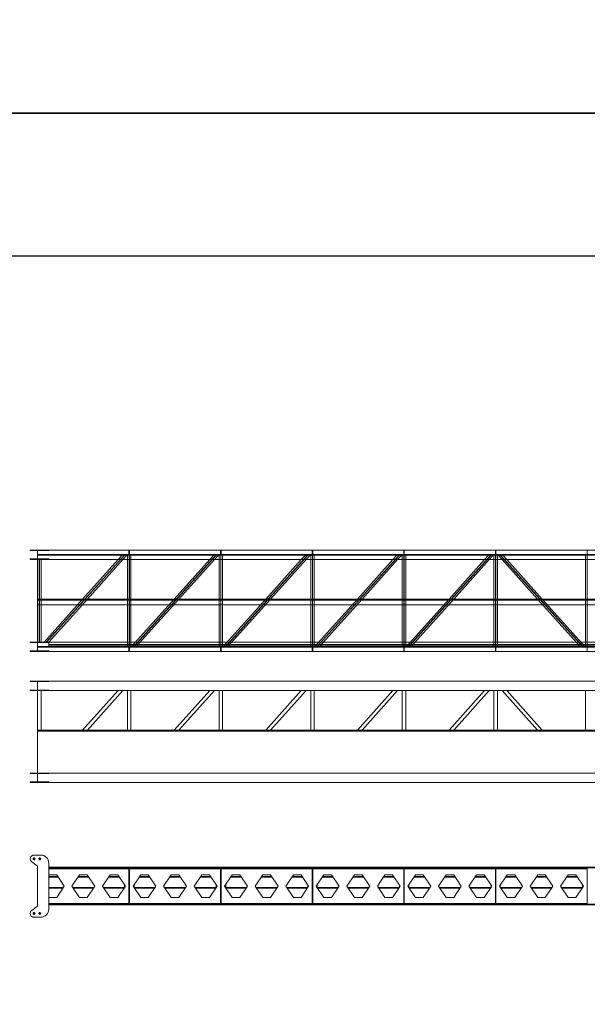
# Model space of a CAD drawing. Units: inches. Extents: x 27377 to 38195, y -5320 to 5139.
# Drawn here: x 30762 to 31059, y 1415 to 1931 of the extents above; entities that cross this region are included whole.
import ezdxf

# ---------------------------------------------------------------- set-up
doc = ezdxf.new("R2010")
doc.units = ezdxf.units.IN
doc.header["$MEASUREMENT"] = 0
doc.layers.add('SLD-0', color=179, linetype='Continuous')

# ---------------------------------------------------------------- blocks, each defined once
blk = doc.blocks.new('SW_CENTERMARKSYMBOL_4')
at = {"layer": 'SLD-0', "color": 0}
for p, q in [((-19.2, 0), (-59.1, 0)), ((0, 0), (-9.6, 0)), ((0, 19.2), (0, 59.1)), ((0, 0), (0, 9.6)), ((0, 0), (0, -9.6)), ((0, 0), (9.6, 0)), ((19.2, 0), (59.1, 0)), ((0, -19.2), (0, -59.1))]:
    blk.add_line(p, q, dxfattribs=at)
blk = doc.blocks.new('SW_CENTERMARKSYMBOL_5')
at = {"layer": 'SLD-0', "color": 0}
for p, q in [((-19.2, 0), (-59.1, 0)), ((0, 0), (-9.6, 0)), ((0, 19.2), (0, 59.1)), ((0, 0), (0, 9.6)), ((0, 0), (0, -9.6)), ((0, 0), (9.6, 0)), ((19.2, 0), (59.1, 0)), ((0, -19.2), (0, -59.1))]:
    blk.add_line(p, q, dxfattribs=at)
blk = doc.blocks.new('SW_CENTERMARKSYMBOL_6')
at = {"layer": 'SLD-0', "color": 0}
for p, q in [((-19.2, 0), (-59.1, 0)), ((0, 0), (-9.6, 0)), ((0, 19.2), (0, 59.1)), ((0, 0), (0, 9.6)), ((0, 0), (0, -9.6)), ((0, 0), (9.6, 0)), ((19.2, 0), (59.1, 0)), ((0, -19.2), (0, -59.1))]:
    blk.add_line(p, q, dxfattribs=at)
blk = doc.blocks.new('SW_CENTERMARKSYMBOL_7')
at = {"layer": 'SLD-0', "color": 0}
for p, q in [((-19.2, 0), (-59.1, 0)), ((0, 0), (-9.6, 0)), ((0, 19.2), (0, 59.1)), ((0, 0), (0, 9.6)), ((0, 0), (0, -9.6)), ((0, 0), (9.6, 0)), ((19.2, 0), (59.1, 0)), ((0, -19.2), (0, -59.1))]:
    blk.add_line(p, q, dxfattribs=at)
blk = doc.blocks.new('A$C2B995210')
at = {"color": 0, "linetype": 'Continuous', "lineweight": 0, "extrusion": (0, 1, 0)}
for p, q in [((-177.02, 46.87), (291.24, 46.87)), ((8.98, 46.49), (9.23, 46.49)), ((9.23, 44.89), (9.23, 46.49)), ((56.98, 46.49), (57.23, 46.49)), ((56.98, 44.89), (56.98, 46.49)), ((57.23, 44.89), (57.23, 46.49)), ((104.98, 46.49), (105.23, 46.49)), ((104.98, 44.89), (104.98, 46.49)), ((105.23, 44.89), (105.23, 46.49)), ((152.98, 46.49), (153.23, 46.49)), ((152.98, 44.89), (152.98, 46.49)), ((153.23, 44.89), (153.23, 46.49)), ((200.98, 46.49), (201.23, 46.49)), ((200.98, 44.89), (200.98, 46.49)), ((201.23, 44.89), (201.23, 46.49)), ((248.98, 46.49), (249.23, 46.49)), ((248.98, 44.89), (248.98, 46.49)), ((249.23, 44.89), (249.23, 46.49)), ((295.49, 46.87), (291.24, 46.87)), ((291.24, 46.87), (291.24, 46.56)), ((295.49, 46.56), (291.24, 46.56)), ((295.47, 46.56), (295.47, 46.87)), ((295.49, 46.87), (298.99, 46.87)), ((295.49, 46.56), (298.99, 46.56)), ((296.5, 46.56), (296.5, 46.87)), ((297.11, 46.87), (297.11, 46.56)), ((297.11, 42.19), (297.11, 46.56)), ((298.47, 46.56), (298.47, 46.87)), ((300.99, 46.87), (298.99, 46.87)), ((300.99, 46.56), (298.99, 46.56)), ((299.5, 46.56), (299.5, 46.87)), ((300.99, 46.87), (300.99, 46.56)), ((-182.89, 44.49), (297.11, 44.49)), ((-182.89, 44.26), (297.11, 44.26)), ((291.24, 44.13), (-177.02, 44.13)), ((291.24, 43.95), (-177.02, 43.95)), ((291.24, 43.26), (-177.02, 43.26)), ((-177.02, 41.87), (291.24, 41.87)), ((8.98, 44.89), (9.23, 44.89)), ((8.98, 44.49), (9.23, 44.49)), ((9.17, 44.26), (9.17, -3.74)), ((9.23, 44.49), (9.23, 44.89)), ((10.03, 44.26), (10.03, 19.32)), ((10.34, 44.26), (32.71, 19.32)), ((11.11, 44.26), (11.11, 44.49)), ((11.51, 44.26), (54.56, -3.74)), ((11.66, 44.26), (54.71, -3.74)), ((12.82, 44.26), (35.19, 19.32)), ((15.11, 44.26), (15.11, 44.49)), ((19.11, 44.26), (19.11, 44.49)), ((23.11, 44.26), (23.11, 44.49)), ((27.11, 44.26), (27.11, 44.49)), ((31.11, 44.26), (31.11, 44.49)), ((35.11, 44.26), (35.11, 44.49)), ((39.11, 44.26), (39.11, 44.49)), ((43.11, 44.26), (43.11, 44.49)), ((47.11, 44.26), (47.11, 44.49)), ((51.11, 44.26), (51.11, 44.49)), ((55.11, 44.26), (55.11, 44.49)), ((56.19, 44.26), (56.19, 19.32)), ((56.98, 44.89), (57.23, 44.89)), ((56.98, 44.49), (56.98, 44.89)), ((56.98, 44.49), (57.23, 44.49)), ((57.05, 44.26), (57.05, -3.74)), ((57.17, 44.26), (57.17, -3.74)), ((57.23, 44.49), (57.23, 44.89)), ((58.03, 44.26), (58.03, 19.32)), ((59.11, 44.26), (59.11, 44.49)), ((102.56, 44.26), (59.51, -3.74)), ((102.71, 44.26), (59.66, -3.74)), ((63.11, 44.26), (63.11, 44.49)), ((67.11, 44.26), (67.11, 44.49)), ((71.11, 44.26), (71.11, 44.49)), ((75.11, 44.26), (75.11, 44.49)), ((101.4, 44.26), (79.03, 19.32)), ((79.11, 44.26), (79.11, 44.49)), ((103.87, 44.26), (81.51, 19.32)), ((83.11, 44.26), (83.11, 44.49)), ((87.11, 44.26), (87.11, 44.49)), ((91.11, 44.26), (91.11, 44.49)), ((95.11, 44.26), (95.11, 44.49)), ((99.11, 44.26), (99.11, 44.49)), ((103.11, 44.26), (103.11, 44.49)), ((104.19, 44.26), (104.19, 19.32)), ((104.98, 44.89), (105.23, 44.89)), ((104.98, 44.49), (104.98, 44.89)), ((104.98, 44.49), (105.23, 44.49)), ((105.05, 44.26), (105.05, -3.74)), ((105.17, 44.26), (105.17, -3.74)), ((105.23, 44.49), (105.23, 44.89)), ((106.03, 44.26), (106.03, 19.32)), ((107.11, 44.26), (107.11, 44.49)), ((150.56, 44.26), (107.51, -3.74)), ((150.71, 44.26), (107.66, -3.74)), ((111.11, 44.26), (111.11, 44.49)), ((115.11, 44.26), (115.11, 44.49)), ((119.11, 44.26), (119.11, 44.49)), ((123.11, 44.26), (123.11, 44.49)), ((149.4, 44.26), (127.03, 19.32)), ((127.11, 44.26), (127.11, 44.49)), ((151.87, 44.26), (129.51, 19.32)), ((131.11, 44.26), (131.11, 44.49)), ((135.11, 44.26), (135.11, 44.49)), ((139.11, 44.26), (139.11, 44.49)), ((143.11, 44.26), (143.11, 44.49)), ((147.11, 44.26), (147.11, 44.49)), ((151.11, 44.26), (151.11, 44.49)), ((152.19, 44.26), (152.19, 19.32)), ((152.98, 44.89), (153.23, 44.89)), ((152.98, 44.49), (152.98, 44.89)), ((152.98, 44.49), (153.23, 44.49)), ((153.05, 44.26), (153.05, -3.74)), ((153.17, 44.26), (153.17, -3.74)), ((153.23, 44.49), (153.23, 44.89)), ((154.03, 44.26), (154.03, 19.32)), ((155.11, 44.26), (155.11, 44.49)), ((198.56, 44.26), (155.51, -3.74)), ((198.71, 44.26), (155.66, -3.74)), ((159.11, 44.26), (159.11, 44.49)), ((163.11, 44.26), (163.11, 44.49)), ((167.11, 44.26), (167.11, 44.49)), ((171.11, 44.26), (171.11, 44.49)), ((197.4, 44.26), (175.03, 19.32)), ((175.11, 44.26), (175.11, 44.49)), ((199.87, 44.26), (177.51, 19.32)), ((179.11, 44.26), (179.11, 44.49)), ((183.11, 44.26), (183.11, 44.49)), ((187.11, 44.26), (187.11, 44.49)), ((191.11, 44.26), (191.11, 44.49)), ((195.11, 44.26), (195.11, 44.49)), ((199.11, 44.26), (199.11, 44.49)), ((200.19, 44.26), (200.19, 19.32)), ((200.98, 44.89), (201.23, 44.89)), ((200.98, 44.49), (200.98, 44.89)), ((200.98, 44.49), (201.23, 44.49)), ((201.05, 44.26), (201.05, -3.74)), ((201.17, 44.26), (201.17, -3.74)), ((201.23, 44.49), (201.23, 44.89)), ((202.03, 44.26), (202.03, 19.32)), ((203.11, 44.26), (203.11, 44.49)), ((246.56, 44.26), (203.51, -3.74)), ((246.71, 44.26), (203.66, -3.74)), ((207.11, 44.26), (207.11, 44.49)), ((211.11, 44.26), (211.11, 44.49)), ((215.11, 44.26), (215.11, 44.49)), ((219.11, 44.26), (219.11, 44.49)), ((245.4, 44.26), (223.03, 19.32)), ((223.11, 44.26), (223.11, 44.49)), ((247.87, 44.26), (225.51, 19.32)), ((227.11, 44.26), (227.11, 44.49)), ((231.11, 44.26), (231.11, 44.49)), ((235.11, 44.26), (235.11, 44.49)), ((239.11, 44.26), (239.11, 44.49)), ((243.11, 44.26), (243.11, 44.49)), ((247.11, 44.26), (247.11, 44.49)), ((248.19, 44.26), (248.19, 19.32)), ((248.98, 44.89), (249.23, 44.89)), ((248.98, 44.49), (248.98, 44.89)), ((248.98, 44.49), (249.23, 44.49)), ((249.05, 44.26), (249.05, -3.74)), ((249.17, 44.26), (249.17, -3.74)), ((249.23, 44.49), (249.23, 44.89)), ((250.03, 44.26), (250.03, 19.32)), ((251.11, 44.26), (251.11, 44.49)), ((292.42, 41.87), (251.51, -3.74)), ((292.57, 41.87), (251.66, -3.74)), ((255.11, 44.26), (255.11, 44.49)), ((259.11, 44.26), (259.11, 44.49)), ((263.11, 44.26), (263.11, 44.49)), ((267.11, 44.26), (267.11, 44.49)), ((291.26, 41.87), (271.03, 19.32)), ((271.11, 44.26), (271.11, 44.49)), ((293.74, 41.87), (273.51, 19.32)), ((275.11, 44.26), (275.11, 44.49)), ((279.11, 44.26), (279.11, 44.49)), ((283.11, 44.26), (283.11, 44.49)), ((287.11, 44.26), (287.11, 44.49)), ((291.11, 44.26), (291.11, 44.49)), ((291.24, 44.26), (291.24, 44.26)), ((291.24, 44.26), (291.24, 44.13)), ((291.24, 43.95), (291.24, 44.13)), ((291.24, 42.19), (291.24, 43.95)), ((295.49, 42.19), (291.24, 42.19)), ((291.24, 41.87), (291.24, 42.19)), ((295.49, 41.87), (291.24, 41.87)), ((295.11, 44.26), (295.11, 44.49)), ((295.26, 41.87), (295.26, 19.32)), ((295.47, 42.19), (295.47, 41.87)), ((295.49, 42.19), (298.99, 42.19)), ((295.49, 41.87), (298.99, 41.87)), ((296.13, 41.87), (296.13, -1.36)), ((296.24, 41.87), (296.24, -1.36)), ((296.5, 42.19), (296.5, 41.87)), ((297.11, 41.87), (297.11, 42.19)), ((297.11, 19.95), (297.11, 41.87)), ((298.47, 42.19), (298.47, 41.87)), ((300.99, 42.19), (298.99, 42.19)), ((300.99, 41.87), (298.99, 41.87)), ((299.5, 42.19), (299.5, 41.87)), ((300.99, 41.87), (300.99, 42.19)), ((297.11, 22.32), (-182.89, 22.32)), ((-182.89, 19.95), (297.11, 19.95)), ((297.11, 19.57), (-182.89, 19.57)), ((297.11, 19.32), (-182.89, 19.32)), ((10.03, 19.32), (10.03, -1.36)), ((32.71, 19.32), (51.26, -1.36)), ((35.19, 19.32), (53.74, -1.36)), ((56.19, 19.32), (56.19, -1.36)), ((58.03, 19.32), (58.03, -1.36)), ((79.03, 19.32), (60.48, -1.36)), ((81.51, 19.32), (62.96, -1.36)), ((104.19, 19.32), (104.19, -1.36)), ((106.03, 19.32), (106.03, -1.36)), ((127.03, 19.32), (108.48, -1.36)), ((129.51, 19.32), (110.96, -1.36)), ((152.19, 19.32), (152.19, -1.36)), ((154.03, 19.32), (154.03, -1.36)), ((175.03, 19.32), (156.48, -1.36)), ((177.51, 19.32), (158.96, -1.36)), ((200.19, 19.32), (200.19, -1.36)), ((202.03, 19.32), (202.03, -1.36)), ((223.03, 19.32), (204.48, -1.36)), ((225.51, 19.32), (206.96, -1.36)), ((248.19, 19.32), (248.19, -1.36)), ((250.03, 19.32), (250.03, -1.36)), ((271.03, 19.32), (252.48, -1.36)), ((273.51, 19.32), (254.96, -1.36)), ((295.26, 19.32), (295.26, -1.36)), ((297.11, 19.95), (297.11, 19.57)), ((297.11, 19.32), (297.11, 19.57)), ((297.11, 19.32), (297.11, -1.36)), ((297.11, 19.32), (297.11, 19.32)), ((-182.89, -3.74), (297.11, -3.74)), ((-182.89, -3.97), (297.11, -3.97)), ((-177.02, -1.36), (291.24, -1.36)), ((8.98, -3.97), (9.23, -3.97)), ((8.98, -4.37), (9.23, -4.37)), ((9.23, -4.37), (9.23, -3.97)), ((9.23, -5.97), (9.23, -4.37)), ((10.03, -1.36), (10.03, -3.74)), ((11.11, -3.97), (11.11, -3.74)), ((15.11, -3.97), (15.11, -3.74)), ((19.11, -3.97), (19.11, -3.74)), ((23.11, -3.97), (23.11, -3.74)), ((27.11, -3.97), (27.11, -3.74)), ((31.11, -3.97), (31.11, -3.74)), ((35.11, -3.97), (35.11, -3.74)), ((39.11, -3.97), (39.11, -3.74)), ((43.11, -3.97), (43.11, -3.74)), ((47.11, -3.97), (47.11, -3.74)), ((51.11, -3.97), (51.11, -3.74)), ((51.26, -1.36), (53.4, -3.74)), ((53.74, -1.36), (55.87, -3.74)), ((55.11, -3.97), (55.11, -3.74)), ((56.19, -1.36), (56.19, -3.74)), ((56.98, -3.97), (57.23, -3.97)), ((56.98, -4.37), (56.98, -3.97)), ((56.98, -4.37), (57.23, -4.37)), ((56.98, -5.97), (56.98, -4.37)), ((57.23, -4.37), (57.23, -3.97)), ((57.23, -5.97), (57.23, -4.37)), ((58.03, -1.36), (58.03, -3.74)), ((60.48, -1.36), (58.34, -3.74)), ((59.11, -3.97), (59.11, -3.74)), ((62.96, -1.36), (60.82, -3.74)), ((63.11, -3.97), (63.11, -3.74)), ((67.11, -3.97), (67.11, -3.74)), ((71.11, -3.97), (71.11, -3.74)), ((75.11, -3.97), (75.11, -3.74)), ((79.11, -3.97), (79.11, -3.74)), ((83.11, -3.97), (83.11, -3.74)), ((87.11, -3.97), (87.11, -3.74)), ((91.11, -3.97), (91.11, -3.74)), ((95.11, -3.97), (95.11, -3.74)), ((99.11, -3.97), (99.11, -3.74)), ((103.11, -3.97), (103.11, -3.74)), ((104.19, -1.36), (104.19, -3.74)), ((104.98, -3.97), (105.23, -3.97)), ((104.98, -4.37), (104.98, -3.97)), ((104.98, -4.37), (105.23, -4.37)), ((104.98, -5.97), (104.98, -4.37)), ((105.23, -4.37), (105.23, -3.97)), ((105.23, -5.97), (105.23, -4.37)), ((106.03, -1.36), (106.03, -3.74)), ((108.48, -1.36), (106.34, -3.74)), ((107.11, -3.97), (107.11, -3.74)), ((110.96, -1.36), (108.82, -3.74)), ((111.11, -3.97), (111.11, -3.74)), ((115.11, -3.97), (115.11, -3.74)), ((119.11, -3.97), (119.11, -3.74)), ((123.11, -3.97), (123.11, -3.74)), ((127.11, -3.97), (127.11, -3.74)), ((131.11, -3.97), (131.11, -3.74)), ((135.11, -3.97), (135.11, -3.74)), ((139.11, -3.97), (139.11, -3.74)), ((143.11, -3.97), (143.11, -3.74)), ((147.11, -3.97), (147.11, -3.74)), ((151.11, -3.97), (151.11, -3.74)), ((152.19, -1.36), (152.19, -3.74)), ((152.98, -3.97), (153.23, -3.97)), ((152.98, -4.37), (152.98, -3.97)), ((152.98, -4.37), (153.23, -4.37)), ((152.98, -5.97), (152.98, -4.37)), ((153.23, -4.37), (153.23, -3.97)), ((153.23, -5.97), (153.23, -4.37)), ((154.03, -1.36), (154.03, -3.74)), ((156.48, -1.36), (154.34, -3.74)), ((155.11, -3.97), (155.11, -3.74)), ((158.96, -1.36), (156.82, -3.74)), ((159.11, -3.97), (159.11, -3.74)), ((163.11, -3.97), (163.11, -3.74)), ((167.11, -3.97), (167.11, -3.74)), ((171.11, -3.97), (171.11, -3.74)), ((175.11, -3.97), (175.11, -3.74)), ((179.11, -3.97), (179.11, -3.74)), ((183.11, -3.97), (183.11, -3.74)), ((187.11, -3.97), (187.11, -3.74)), ((191.11, -3.97), (191.11, -3.74)), ((195.11, -3.97), (195.11, -3.74)), ((199.11, -3.97), (199.11, -3.74)), ((200.19, -1.36), (200.19, -3.74)), ((200.98, -3.97), (201.23, -3.97)), ((200.98, -4.37), (200.98, -3.97)), ((200.98, -4.37), (201.23, -4.37)), ((200.98, -5.97), (200.98, -4.37)), ((201.23, -4.37), (201.23, -3.97)), ((201.23, -5.97), (201.23, -4.37)), ((202.03, -1.36), (202.03, -3.74)), ((204.48, -1.36), (202.34, -3.74)), ((203.11, -3.97), (203.11, -3.74)), ((206.96, -1.36), (204.82, -3.74)), ((207.11, -3.97), (207.11, -3.74)), ((211.11, -3.97), (211.11, -3.74)), ((215.11, -3.97), (215.11, -3.74)), ((219.11, -3.97), (219.11, -3.74)), ((223.11, -3.97), (223.11, -3.74)), ((227.11, -3.97), (227.11, -3.74)), ((231.11, -3.97), (231.11, -3.74)), ((235.11, -3.97), (235.11, -3.74)), ((239.11, -3.97), (239.11, -3.74)), ((243.11, -3.97), (243.11, -3.74)), ((247.11, -3.97), (247.11, -3.74)), ((248.19, -1.36), (248.19, -3.74)), ((248.98, -3.97), (249.23, -3.97)), ((248.98, -4.37), (248.98, -3.97)), ((248.98, -4.37), (249.23, -4.37)), ((248.98, -5.97), (248.98, -4.37)), ((249.23, -4.37), (249.23, -3.97)), ((249.23, -5.97), (249.23, -4.37)), ((250.03, -1.36), (250.03, -3.74)), ((252.48, -1.36), (250.34, -3.74)), ((251.11, -3.97), (251.11, -3.74)), ((254.96, -1.36), (252.82, -3.74)), ((255.11, -3.97), (255.11, -3.74)), ((259.11, -3.97), (259.11, -3.74)), ((263.11, -3.97), (263.11, -3.74)), ((267.11, -3.97), (267.11, -3.74)), ((271.11, -3.97), (271.11, -3.74)), ((275.11, -3.97), (275.11, -3.74)), ((279.11, -3.97), (279.11, -3.74)), ((283.11, -3.97), (283.11, -3.74)), ((287.11, -3.97), (287.11, -3.74)), ((291.11, -3.97), (291.11, -3.74)), ((295.49, -1.36), (291.24, -1.36)), ((291.24, -1.36), (291.24, -1.67)), ((295.49, -1.67), (291.24, -1.67)), ((295.11, -3.97), (295.11, -3.74)), ((295.47, -1.67), (295.47, -1.36)), ((295.49, -1.36), (298.99, -1.36)), ((295.49, -1.67), (298.99, -1.67)), ((296.5, -1.67), (296.5, -1.36)), ((297.11, -1.36), (297.11, -1.67)), ((297.11, -6.04), (297.11, -1.67)), ((298.47, -1.67), (298.47, -1.36)), ((300.99, -1.36), (298.99, -1.36)), ((300.99, -1.67), (298.99, -1.67)), ((299.5, -1.67), (299.5, -1.36)), ((300.99, -1.36), (300.99, -1.67)), ((-177.02, -6.36), (291.24, -6.36)), ((8.98, -5.97), (9.23, -5.97)), ((56.98, -5.97), (57.23, -5.97)), ((104.98, -5.97), (105.23, -5.97)), ((152.98, -5.97), (153.23, -5.97)), ((200.98, -5.97), (201.23, -5.97)), ((248.98, -5.97), (249.23, -5.97)), ((295.49, -6.04), (291.24, -6.04)), ((291.24, -6.36), (291.24, -6.04)), ((295.49, -6.36), (291.24, -6.36)), ((295.47, -6.04), (295.47, -6.36)), ((295.49, -6.04), (298.99, -6.04)), ((295.49, -6.36), (298.99, -6.36)), ((296.5, -6.04), (296.5, -6.36)), ((297.11, -6.36), (297.11, -6.04)), ((298.47, -6.04), (298.47, -6.36)), ((300.99, -6.04), (298.99, -6.04)), ((300.99, -6.36), (298.99, -6.36)), ((299.5, -6.04), (299.5, -6.36)), ((300.99, -6.36), (300.99, -6.04))]:
    blk.add_line(p, q, dxfattribs=at)

msp = doc.modelspace()

# ---------------------------------------------------------------- linework, layer by layer
at = {"color": 7, "linetype": 'Continuous', "lineweight": 15}
for p, q in [((30767.5192, 1583.9848), (30767.5192, 1583.6723)), ((30769.5192, 1583.9848), (30767.5192, 1583.9848)), ((30769.5192, 1583.6723), (30767.5192, 1583.6723)), ((30769.5192, 1583.9848), (30769.5192, 1583.6723)), ((30773.0192, 1583.9848), (30769.5192, 1583.9848)), ((30773.0192, 1583.6723), (30769.5192, 1583.6723)), ((30771.3992, 1583.6723), (30771.3992, 1579.2973)), ((30773.0192, 1583.9848), (30773.0192, 1583.6723)), ((30777.2692, 1583.9848), (30773.0192, 1583.9848)), ((30777.2692, 1583.6723), (30773.0192, 1583.6723)), ((31245.5292, 1583.9848), (30777.2692, 1583.9848)), ((30777.2692, 1583.9848), (30777.2692, 1583.6723)), ((30767.5192, 1579.2973), (30767.5192, 1578.9848)), ((30769.5192, 1579.2973), (30767.5192, 1579.2973)), ((30769.5192, 1578.9848), (30767.5192, 1578.9848)), ((30769.5192, 1578.9848), (30769.5192, 1579.2973)), ((30773.0192, 1579.2973), (30769.5192, 1579.2973)), ((30773.0192, 1578.9848), (30769.5192, 1578.9848)), ((30771.3992, 1558.3073), (30771.3992, 1578.9848)), ((30773.0192, 1578.9848), (30773.0192, 1579.2973)), ((30777.2692, 1579.2973), (30773.0192, 1579.2973)), ((30777.2692, 1578.9848), (30773.0192, 1578.9848)), ((30773.2432, 1558.3073), (30773.2432, 1578.9848)), ((30777.2692, 1578.9848), (30777.2692, 1579.2973)), ((31245.5292, 1578.9848), (30777.2692, 1578.9848)), ((30795.0015, 1558.3073), (30813.5483, 1578.9848)), ((30797.4786, 1558.3073), (30816.0254, 1578.9848)), ((30818.4772, 1558.3073), (30818.4772, 1578.9848)), ((30820.3212, 1558.3073), (30820.3212, 1578.9848)), ((30843.0015, 1558.3073), (30861.5483, 1578.9848)), ((30845.4786, 1558.3073), (30864.0254, 1578.9848)), ((30866.4772, 1558.3073), (30866.4772, 1578.9848)), ((30868.3212, 1558.3073), (30868.3212, 1578.9848)), ((30891.0015, 1558.3073), (30909.5483, 1578.9848)), ((30893.4786, 1558.3073), (30912.0254, 1578.9848)), ((30914.4772, 1558.3073), (30914.4772, 1578.9848)), ((30916.3212, 1558.3073), (30916.3212, 1578.9848)), ((30939.0015, 1558.3073), (30957.5483, 1578.9848)), ((30941.4786, 1558.3073), (30960.0254, 1578.9848)), ((30962.4772, 1558.3073), (30962.4772, 1578.9848)), ((30964.3212, 1558.3073), (30964.3212, 1578.9848)), ((30987.0015, 1558.3073), (31005.5483, 1578.9848)), ((30989.4786, 1558.3073), (31008.0254, 1578.9848)), ((31010.4772, 1558.3073), (31010.4772, 1578.9848)), ((31012.3212, 1558.3073), (31012.3212, 1578.9848)), ((31033.3197, 1558.3073), (31014.7729, 1578.9848)), ((31035.7968, 1558.3073), (31017.25, 1578.9848)), ((31058.4772, 1558.3073), (31058.4772, 1578.9848)), ((30771.3992, 1558.3071), (30771.3992, 1558.3073)), ((30771.3992, 1558.3073), (31251.3992, 1558.3073)), ((30771.3992, 1558.3071), (31251.3992, 1558.3071)), ((30771.3992, 1558.0573), (30771.3992, 1558.3071)), ((30771.3992, 1558.0573), (31251.3992, 1558.0573)), ((30771.3992, 1557.6823), (30771.3992, 1558.0573)), ((31251.3992, 1557.6823), (30771.3992, 1557.6823)), ((30771.3992, 1557.6823), (30771.3992, 1535.7548)), ((30767.5192, 1535.7548), (30767.5192, 1535.4423)), ((30769.5192, 1535.7548), (30767.5192, 1535.7548)), ((30769.5192, 1535.4423), (30767.5192, 1535.4423)), ((30769.5192, 1535.7548), (30769.5192, 1535.4423)), ((30773.0192, 1535.7548), (30769.5192, 1535.7548)), ((30773.0192, 1535.4423), (30769.5192, 1535.4423)), ((30771.3992, 1535.4423), (30771.3992, 1531.0673)), ((30773.0192, 1535.7548), (30773.0192, 1535.4423)), ((30777.2692, 1535.7548), (30773.0192, 1535.7548)), ((30777.2692, 1535.4423), (30773.0192, 1535.4423)), ((31245.5292, 1535.7548), (30777.2692, 1535.7548)), ((30777.2692, 1535.7548), (30777.2692, 1535.4423)), ((30767.5192, 1531.0673), (30767.5192, 1530.7548)), ((30769.5192, 1531.0673), (30767.5192, 1531.0673)), ((30769.5192, 1530.7548), (30767.5192, 1530.7548)), ((30769.5192, 1530.7548), (30769.5192, 1531.0673)), ((30773.0192, 1531.0673), (30769.5192, 1531.0673)), ((30773.0192, 1530.7548), (30769.5192, 1530.7548)), ((30773.0192, 1530.7548), (30773.0192, 1531.0673)), ((30777.2692, 1531.0673), (30773.0192, 1531.0673)), ((30777.2692, 1530.7548), (30773.0192, 1530.7548)), ((30777.2692, 1530.7548), (30777.2692, 1531.0673)), ((31245.5292, 1530.7548), (30777.2692, 1530.7548)), ((30773.0192, 1492.7784), (30769.5192, 1492.7784)), ((30768.29, 1489.2007), (30771.2547, 1486.891)), ((30777.2692, 1464.4084), (30777.2692, 1488.5284)), ((30771.3992, 1486.5952), (30771.3992, 1466.3416)), ((30777.2692, 1486.4634), (31245.5292, 1486.4634)), ((30777.2692, 1486.0034), (30777.2692, 1486.3384)), ((31245.5292, 1486.3384), (30777.2692, 1486.3384)), ((31245.5292, 1486.0034), (30777.2692, 1486.0034)), ((30777.3992, 1482.4684), (30777.2692, 1482.2734)), ((30777.3958, 1482.4634), (30781.4025, 1482.4634)), ((30781.3992, 1482.4684), (30777.3992, 1482.4684)), ((30785.3992, 1476.4684), (30781.3992, 1482.4684)), ((30793.3992, 1482.4684), (30789.3992, 1476.4684)), ((30793.3958, 1482.4634), (30797.4025, 1482.4634)), ((30797.3992, 1482.4684), (30793.3992, 1482.4684)), ((30801.3992, 1476.4684), (30797.3992, 1482.4684)), ((30809.3992, 1482.4684), (30805.3992, 1476.4684)), ((30809.3958, 1482.4634), (30813.4025, 1482.4634)), ((30813.3992, 1482.4684), (30809.3992, 1482.4684)), ((30817.3992, 1476.4684), (30813.3992, 1482.4684)), ((30819.2742, 1486.0034), (30819.2742, 1466.9334)), ((30819.5242, 1486.0034), (30819.5242, 1466.9334)), ((30825.3992, 1482.4684), (30821.3992, 1476.4684)), ((30825.3959, 1482.4634), (30829.4025, 1482.4634)), ((30829.3992, 1482.4684), (30825.3992, 1482.4684)), ((30833.3992, 1476.4684), (30829.3992, 1482.4684)), ((30841.3992, 1482.4684), (30837.3992, 1476.4684)), ((30841.3958, 1482.4634), (30845.4025, 1482.4634)), ((30845.3992, 1482.4684), (30841.3992, 1482.4684)), ((30849.3992, 1476.4684), (30845.3992, 1482.4684)), ((30857.3992, 1482.4684), (30853.3992, 1476.4684)), ((30857.3958, 1482.4634), (30861.4025, 1482.4634)), ((30861.3992, 1482.4684), (30857.3992, 1482.4684)), ((30865.3992, 1476.4684), (30861.3992, 1482.4684)), ((30867.2742, 1486.0034), (30867.2742, 1466.9334)), ((30867.5242, 1486.0034), (30867.5242, 1466.9334)), ((30873.3992, 1482.4684), (30869.3992, 1476.4684)), ((30873.3958, 1482.4634), (30877.4025, 1482.4634)), ((30877.3992, 1482.4684), (30873.3992, 1482.4684)), ((30881.3992, 1476.4684), (30877.3992, 1482.4684)), ((30889.3992, 1482.4684), (30885.3992, 1476.4684)), ((30889.3958, 1482.4634), (30893.4025, 1482.4634)), ((30893.3992, 1482.4684), (30889.3992, 1482.4684)), ((30897.3992, 1476.4684), (30893.3992, 1482.4684)), ((30905.3992, 1482.4684), (30901.3992, 1476.4684)), ((30905.3958, 1482.4634), (30909.4025, 1482.4634)), ((30909.3992, 1482.4684), (30905.3992, 1482.4684)), ((30913.3992, 1476.4684), (30909.3992, 1482.4684)), ((30915.2742, 1486.0034), (30915.2742, 1466.9334)), ((30915.5242, 1486.0034), (30915.5242, 1466.9334)), ((30921.3992, 1482.4684), (30917.3992, 1476.4684)), ((30921.3958, 1482.4634), (30925.4025, 1482.4634)), ((30925.3992, 1482.4684), (30921.3992, 1482.4684)), ((30929.3992, 1476.4684), (30925.3992, 1482.4684)), ((30937.3992, 1482.4684), (30933.3992, 1476.4684)), ((30937.3958, 1482.4634), (30941.4025, 1482.4634)), ((30941.3992, 1482.4684), (30937.3992, 1482.4684)), ((30945.3992, 1476.4684), (30941.3992, 1482.4684)), ((30953.3992, 1482.4684), (30949.3992, 1476.4684)), ((30953.3958, 1482.4634), (30957.4025, 1482.4634)), ((30957.3992, 1482.4684), (30953.3992, 1482.4684)), ((30961.3992, 1476.4684), (30957.3992, 1482.4684)), ((30963.2742, 1486.0034), (30963.2742, 1466.9334)), ((30963.5242, 1486.0034), (30963.5242, 1466.9334)), ((30969.3992, 1482.4684), (30965.3992, 1476.4684)), ((30969.3958, 1482.4634), (30973.4025, 1482.4634)), ((30973.3992, 1482.4684), (30969.3992, 1482.4684)), ((30977.3992, 1476.4684), (30973.3992, 1482.4684)), ((30985.3992, 1482.4684), (30981.3992, 1476.4684)), ((30985.3958, 1482.4634), (30989.4025, 1482.4634)), ((30989.3992, 1482.4684), (30985.3992, 1482.4684)), ((30993.3992, 1476.4684), (30989.3992, 1482.4684)), ((31001.3992, 1482.4684), (30997.3992, 1476.4684)), ((31001.3958, 1482.4634), (31005.4025, 1482.4634)), ((31005.3992, 1482.4684), (31001.3992, 1482.4684)), ((31009.3992, 1476.4684), (31005.3992, 1482.4684)), ((31011.2742, 1486.0034), (31011.2742, 1466.9334)), ((31011.5242, 1486.0034), (31011.5242, 1466.9334)), ((31017.3992, 1482.4684), (31013.3992, 1476.4684)), ((31017.3958, 1482.4634), (31021.4025, 1482.4634)), ((31021.3992, 1482.4684), (31017.3992, 1482.4684)), ((31025.3992, 1476.4684), (31021.3992, 1482.4684)), ((31033.3992, 1482.4684), (31029.3992, 1476.4684)), ((31033.3958, 1482.4634), (31037.4025, 1482.4634)), ((31037.3992, 1482.4684), (31033.3992, 1482.4684)), ((31041.3992, 1476.4684), (31037.3992, 1482.4684)), ((31049.3992, 1482.4684), (31045.3992, 1476.4684)), ((31049.3958, 1482.4634), (31053.4025, 1482.4634)), ((31053.3992, 1482.4684), (31049.3992, 1482.4684)), ((31057.3992, 1476.4684), (31053.3992, 1482.4684)), ((31059.2742, 1486.0034), (31059.2742, 1466.9334)), ((30777.2692, 1481.4634), (30782.0692, 1481.4634)), ((30777.2692, 1481.2924), (30782.1832, 1481.2924)), ((30781.3992, 1470.4684), (30785.3992, 1476.4684)), ((30789.3992, 1476.4684), (30793.3992, 1470.4684)), ((30792.6152, 1481.2924), (30798.1832, 1481.2924)), ((30792.7292, 1481.4634), (30798.0692, 1481.4634)), ((30797.3992, 1470.4684), (30801.3992, 1476.4684)), ((30805.3992, 1476.4684), (30809.3992, 1470.4684)), ((30808.6152, 1481.2924), (30814.1832, 1481.2924)), ((30808.7292, 1481.4634), (30814.0692, 1481.4634)), ((30813.3992, 1470.4684), (30817.3992, 1476.4684)), ((30817.0027, 1475.8737), (30817.0027, 1477.0631)), ((30821.3992, 1476.4684), (30825.3992, 1470.4684)), ((30821.7957, 1475.8737), (30821.7957, 1477.0631)), ((30821.9488, 1477.2929), (30821.9488, 1475.7844)), ((30824.6152, 1481.2924), (30830.1832, 1481.2924)), ((30824.7292, 1481.4634), (30830.0692, 1481.4634)), ((30829.3992, 1470.4684), (30833.3992, 1476.4684)), ((30837.3992, 1476.4684), (30841.3992, 1470.4684)), ((30840.6152, 1481.2924), (30846.1832, 1481.2924)), ((30840.7292, 1481.4634), (30846.0692, 1481.4634)), ((30845.3992, 1470.4684), (30849.3992, 1476.4684)), ((30853.3992, 1476.4684), (30857.3992, 1470.4684)), ((30856.6152, 1481.2924), (30862.1832, 1481.2924)), ((30856.7292, 1481.4634), (30862.0692, 1481.4634)), ((30861.3992, 1470.4684), (30865.3992, 1476.4684)), ((30865.0027, 1475.8737), (30865.0027, 1477.0631)), ((30869.3992, 1476.4684), (30873.3992, 1470.4684)), ((30869.7957, 1475.8737), (30869.7957, 1477.0631)), ((30869.9488, 1477.2929), (30869.9488, 1475.7844)), ((30872.6152, 1481.2924), (30878.1832, 1481.2924)), ((30872.7292, 1481.4634), (30878.0692, 1481.4634)), ((30877.3992, 1470.4684), (30881.3992, 1476.4684)), ((30885.3992, 1476.4684), (30889.3992, 1470.4684)), ((30888.6152, 1481.2924), (30894.1832, 1481.2924)), ((30888.7292, 1481.4634), (30894.0692, 1481.4634)), ((30893.3992, 1470.4684), (30897.3992, 1476.4684)), ((30901.3992, 1476.4684), (30905.3992, 1470.4684)), ((30904.6152, 1481.2924), (30910.1832, 1481.2924)), ((30904.7292, 1481.4634), (30910.0692, 1481.4634)), ((30909.3992, 1470.4684), (30913.3992, 1476.4684)), ((30913.0027, 1475.8737), (30913.0027, 1477.0631)), ((30917.3992, 1476.4684), (30921.3992, 1470.4684)), ((30917.7957, 1475.8737), (30917.7957, 1477.0631)), ((30917.9488, 1477.2929), (30917.9488, 1475.7844)), ((30920.6152, 1481.2924), (30926.1832, 1481.2924)), ((30920.7292, 1481.4634), (30926.0692, 1481.4634)), ((30925.3992, 1470.4684), (30929.3992, 1476.4684)), ((30933.3992, 1476.4684), (30937.3992, 1470.4684)), ((30936.6152, 1481.2924), (30942.1832, 1481.2924)), ((30936.7292, 1481.4634), (30942.0692, 1481.4634)), ((30941.3992, 1470.4684), (30945.3992, 1476.4684)), ((30949.3992, 1476.4684), (30953.3992, 1470.4684)), ((30952.6152, 1481.2924), (30958.1832, 1481.2924)), ((30952.7292, 1481.4634), (30958.0692, 1481.4634)), ((30957.3992, 1470.4684), (30961.3992, 1476.4684)), ((30961.0027, 1475.8737), (30961.0027, 1477.0631)), ((30965.3992, 1476.4684), (30969.3992, 1470.4684)), ((30965.7957, 1475.8737), (30965.7957, 1477.0631)), ((30965.9488, 1477.2929), (30965.9488, 1475.7844)), ((30968.6152, 1481.2924), (30974.1832, 1481.2924)), ((30968.7292, 1481.4634), (30974.0692, 1481.4634)), ((30973.3992, 1470.4684), (30977.3992, 1476.4684)), ((30981.3992, 1476.4684), (30985.3992, 1470.4684)), ((30984.6152, 1481.2924), (30990.1832, 1481.2924)), ((30984.7292, 1481.4634), (30990.0692, 1481.4634)), ((30989.3992, 1470.4684), (30993.3992, 1476.4684)), ((30997.3992, 1476.4684), (31001.3992, 1470.4684)), ((31000.6152, 1481.2924), (31006.1832, 1481.2924)), ((31000.7292, 1481.4634), (31006.0692, 1481.4634)), ((31005.3992, 1470.4684), (31009.3992, 1476.4684)), ((31009.0027, 1475.8737), (31009.0027, 1477.0631)), ((31013.3992, 1476.4684), (31017.3992, 1470.4684)), ((31013.7957, 1477.0631), (31013.7957, 1475.8737)), ((31022.1832, 1481.2924), (31016.6152, 1481.2924)), ((31016.7292, 1481.4634), (31022.0692, 1481.4634)), ((31021.3992, 1470.4684), (31025.3992, 1476.4684)), ((31029.3992, 1476.4684), (31033.3992, 1470.4684)), ((31038.1832, 1481.2924), (31032.6152, 1481.2924)), ((31032.7292, 1481.4634), (31038.0692, 1481.4634)), ((31037.3992, 1470.4684), (31041.3992, 1476.4684)), ((31045.3992, 1476.4684), (31049.3992, 1470.4684)), ((31054.1832, 1481.2924), (31048.6152, 1481.2924)), ((31048.7292, 1481.4634), (31054.0692, 1481.4634)), ((31053.3992, 1470.4684), (31057.3992, 1476.4684)), ((31056.8496, 1475.7844), (31056.8496, 1477.2929)), ((31057.0027, 1477.0631), (31057.0027, 1475.8737)), ((30777.2692, 1475.6344), (30784.8432, 1475.6344)), ((30777.2692, 1475.4634), (30784.7292, 1475.4634)), ((30789.9552, 1475.6344), (30800.8432, 1475.6344)), ((30790.0692, 1475.4634), (30800.7292, 1475.4634)), ((30805.9552, 1475.6344), (30816.8432, 1475.6344)), ((30806.0692, 1475.4634), (30816.7292, 1475.4634)), ((30823.1108, 1475.4634), (30822.0692, 1475.4634)), ((30822.1503, 1475.6344), (30823.1108, 1475.6344)), ((30823.1108, 1475.6344), (30823.1108, 1475.4634)), ((30823.1108, 1475.6344), (30832.8432, 1475.6344)), ((30823.1108, 1475.4634), (30832.7292, 1475.4634)), ((30837.9552, 1475.6344), (30848.8432, 1475.6344)), ((30838.0692, 1475.4634), (30848.7292, 1475.4634)), ((30853.9552, 1475.6344), (30864.8432, 1475.6344)), ((30854.0692, 1475.4634), (30864.7292, 1475.4634)), ((30871.1108, 1475.4634), (30870.0692, 1475.4634)), ((30870.1503, 1475.6344), (30871.1108, 1475.6344)), ((30871.1108, 1475.6344), (30871.1108, 1475.4634)), ((30871.1108, 1475.6344), (30880.8432, 1475.6344)), ((30871.1108, 1475.4634), (30880.7292, 1475.4634)), ((30885.9552, 1475.6344), (30896.8432, 1475.6344)), ((30886.0692, 1475.4634), (30896.7292, 1475.4634)), ((30901.9552, 1475.6344), (30912.8432, 1475.6344)), ((30902.0692, 1475.4634), (30912.7292, 1475.4634)), ((30919.1108, 1475.4634), (30918.0692, 1475.4634)), ((30918.1503, 1475.6344), (30919.1108, 1475.6344)), ((30919.1108, 1475.6344), (30919.1108, 1475.4634)), ((30919.1108, 1475.6344), (30928.8432, 1475.6344)), ((30919.1108, 1475.4634), (30928.7292, 1475.4634)), ((30933.9552, 1475.6344), (30944.8432, 1475.6344)), ((30934.0692, 1475.4634), (30944.7292, 1475.4634)), ((30949.9552, 1475.6344), (30960.8432, 1475.6344)), ((30950.0692, 1475.4634), (30960.7292, 1475.4634)), ((30967.1108, 1475.4634), (30966.0692, 1475.4634)), ((30966.1503, 1475.6344), (30967.1108, 1475.6344)), ((30967.1108, 1475.6344), (30967.1108, 1475.4634)), ((30967.1108, 1475.6344), (30976.8432, 1475.6344)), ((30967.1108, 1475.4634), (30976.7292, 1475.4634)), ((30981.9552, 1475.6344), (30992.8432, 1475.6344)), ((30982.0692, 1475.4634), (30992.7292, 1475.4634)), ((30997.9552, 1475.6344), (31008.8432, 1475.6344)), ((30998.0692, 1475.4634), (31008.7292, 1475.4634)), ((31024.8432, 1475.6344), (31013.9552, 1475.6344)), ((31024.7292, 1475.4634), (31014.0692, 1475.4634)), ((31040.8432, 1475.6344), (31029.9552, 1475.6344)), ((31040.7292, 1475.4634), (31030.0692, 1475.4634)), ((31055.6876, 1475.6344), (31045.9552, 1475.6344)), ((31055.6876, 1475.4634), (31046.0692, 1475.4634)), ((31055.6876, 1475.4634), (31055.6876, 1475.6344)), ((31055.6876, 1475.6344), (31056.6481, 1475.6344)), ((31056.7292, 1475.4634), (31055.6876, 1475.4634)), ((30777.2692, 1470.6634), (30777.3992, 1470.4684)), ((30777.2692, 1466.5984), (30777.2692, 1466.9334)), ((31245.5292, 1466.9334), (30777.2692, 1466.9334)), ((31245.5292, 1466.5984), (30777.2692, 1466.5984)), ((30777.3992, 1470.4684), (30781.3992, 1470.4684)), ((30793.3992, 1470.4684), (30797.3992, 1470.4684)), ((30809.3992, 1470.4684), (30813.3992, 1470.4684)), ((30825.3992, 1470.4684), (30829.3992, 1470.4684)), ((30841.3992, 1470.4684), (30845.3992, 1470.4684)), ((30857.3992, 1470.4684), (30861.3992, 1470.4684)), ((30873.3992, 1470.4684), (30877.3992, 1470.4684)), ((30889.3992, 1470.4684), (30893.3992, 1470.4684)), ((30905.3992, 1470.4684), (30909.3992, 1470.4684)), ((30921.3992, 1470.4684), (30925.3992, 1470.4684)), ((30937.3992, 1470.4684), (30941.3992, 1470.4684)), ((30953.3992, 1470.4684), (30957.3992, 1470.4684)), ((30969.3992, 1470.4684), (30973.3992, 1470.4684)), ((30985.3992, 1470.4684), (30989.3992, 1470.4684)), ((31001.3992, 1470.4684), (31005.3992, 1470.4684)), ((31017.3992, 1470.4684), (31021.3992, 1470.4684)), ((31033.3992, 1470.4684), (31037.3992, 1470.4684)), ((31049.3992, 1470.4684), (31053.3992, 1470.4684)), ((30771.2547, 1466.0458), (30768.29, 1463.7361)), ((30769.5192, 1460.1584), (30773.0192, 1460.1584))]:
    msp.add_line(p, q, dxfattribs=at)
at = {"color": 8, "linetype": 'Continuous', "lineweight": 15}
for p, q in [((30819.2742, 1485.6034), (30777.2692, 1485.6034)), ((30867.2742, 1485.6034), (30819.5242, 1485.6034)), ((30915.2742, 1485.6034), (30867.5242, 1485.6034)), ((30963.2742, 1485.6034), (30915.5242, 1485.6034)), ((31011.2742, 1485.6034), (30963.5242, 1485.6034)), ((31059.2742, 1485.6034), (31011.5242, 1485.6034)), ((30777.2692, 1481.1424), (30782.2832, 1481.1424)), ((30792.5152, 1481.1424), (30798.2832, 1481.1424)), ((30808.5152, 1481.1424), (30814.2832, 1481.1424)), ((30824.5152, 1481.1424), (30830.2832, 1481.1424)), ((30840.5152, 1481.1424), (30846.2832, 1481.1424)), ((30856.5152, 1481.1424), (30862.2832, 1481.1424)), ((30872.5152, 1481.1424), (30878.2832, 1481.1424)), ((30888.5152, 1481.1424), (30894.2832, 1481.1424)), ((30904.5152, 1481.1424), (30910.2832, 1481.1424)), ((30920.5152, 1481.1424), (30926.2832, 1481.1424)), ((30936.5152, 1481.1424), (30942.2832, 1481.1424)), ((30952.5152, 1481.1424), (30958.2832, 1481.1424)), ((30968.5152, 1481.1424), (30974.2832, 1481.1424)), ((30984.5152, 1481.1424), (30990.2832, 1481.1424)), ((31000.5152, 1481.1424), (31006.2832, 1481.1424)), ((31022.2832, 1481.1424), (31016.5152, 1481.1424)), ((31038.2832, 1481.1424), (31032.5152, 1481.1424)), ((31054.2832, 1481.1424), (31048.5152, 1481.1424)), ((30777.2692, 1475.7844), (30784.9432, 1475.7844)), ((30789.8552, 1475.7844), (30800.9432, 1475.7844)), ((30805.8552, 1475.7844), (30816.9432, 1475.7844)), ((30821.9488, 1475.7844), (30832.9432, 1475.7844)), ((30837.8552, 1475.7844), (30848.9432, 1475.7844)), ((30853.8552, 1475.7844), (30864.9432, 1475.7844)), ((30869.9488, 1475.7844), (30880.9432, 1475.7844)), ((30885.8552, 1475.7844), (30896.9432, 1475.7844)), ((30901.8552, 1475.7844), (30912.9432, 1475.7844)), ((30917.9488, 1475.7844), (30928.9432, 1475.7844)), ((30933.8552, 1475.7844), (30944.9432, 1475.7844)), ((30949.8552, 1475.7844), (30960.9432, 1475.7844)), ((30965.9488, 1475.7844), (30976.9432, 1475.7844)), ((30981.8552, 1475.7844), (30992.9432, 1475.7844)), ((30997.8552, 1475.7844), (31008.9432, 1475.7844)), ((31024.9432, 1475.7844), (31013.8552, 1475.7844)), ((31040.9432, 1475.7844), (31029.8552, 1475.7844)), ((31056.8496, 1475.7844), (31045.8552, 1475.7844)), ((30819.2742, 1467.3334), (30777.2692, 1467.3334)), ((30867.2742, 1467.3334), (30819.5242, 1467.3334)), ((30915.2742, 1467.3334), (30867.5242, 1467.3334)), ((30963.2742, 1467.3334), (30915.5242, 1467.3334)), ((31011.2742, 1467.3334), (30963.5242, 1467.3334)), ((31059.2742, 1467.3334), (31011.5242, 1467.3334))]:
    msp.add_line(p, q, dxfattribs=at)
at = {"color": 5}
for points in [[(27984.1964, 2792.2313), (32721.749, 2792.2313), (32721.749, 1881.7294), (27984.1964, 1881.7294)], [(27984.1964, 1881.7294), (32721.749, 1881.7294), (32721.749, 971.2275), (27984.1964, 971.2275)]]:
    msp.add_lwpolyline(points, close=True, dxfattribs=at)
at = {"color": 7, "linetype": 'Continuous', "lineweight": 15}
for centre in [(30769.5192, 1490.7784), (30772.5192, 1490.7784), (30769.5192, 1462.1584), (30772.5192, 1462.1584)]:
    msp.add_circle(centre, 0.5156, dxfattribs=at)
for centre, radius, start, end in [((30769.5192, 1490.7784), 2, 90, 232.078481), ((30773.0192, 1488.5284), 4.25, 0, 90), ((30771.0242, 1486.5952), 0.375, 0, 52.078481), ((30771.0242, 1466.3416), 0.375, 307.921519, 0), ((30769.5192, 1462.1584), 2, 127.921519, 270), ((30773.0192, 1464.4084), 4.25, 270, 0)]:
    msp.add_arc(centre, radius, start, end, dxfattribs=at)
for centre, major_axis, start_param, end_param in [((30822.1503, 1475.7844), (0.2015, 0), 3.14159265, 4.71238898), ((30870.1503, 1475.7844), (0.2015, 0), 3.14159265, 4.71238898), ((30918.1503, 1475.7844), (0.2015, 0), 3.14159265, 4.71238898), ((30966.1503, 1475.7844), (0.2015, 0), 3.14159265, 4.71238898), ((31056.6481, 1475.7844), (-0.2015, 0), 1.57079633, 3.14159265)]:
    msp.add_ellipse(centre, major_axis=major_axis, ratio=0.74441972, start_param=start_param, end_param=end_param, dxfattribs=at)
at = {"layer": 'SLD-0', "color": 7, "lineweight": 30}
msp.add_line((30509.5024, 1806.9198), (31488.2838, 1806.9198), dxfattribs=at)

# ---------------------------------------------------------------- block references
at = {"rotation": 180}
msp.add_blockref('A$C2B995210', (31068.5081, 1646.3275), dxfattribs=at)
at = {"layer": 'SLD-0', "xscale": 0.01041666666666667, "yscale": 0.01041666666666667, "zscale": 0.01041666666666667}
for name, p in [('SW_CENTERMARKSYMBOL_4', (30769.5192, 1490.7784)), ('SW_CENTERMARKSYMBOL_7', (30772.5192, 1490.7784)), ('SW_CENTERMARKSYMBOL_5', (30769.5192, 1462.1584)), ('SW_CENTERMARKSYMBOL_6', (30772.5192, 1462.1584))]:
    msp.add_blockref(name, p, dxfattribs=at)

doc.saveas('drawing.dxf')
